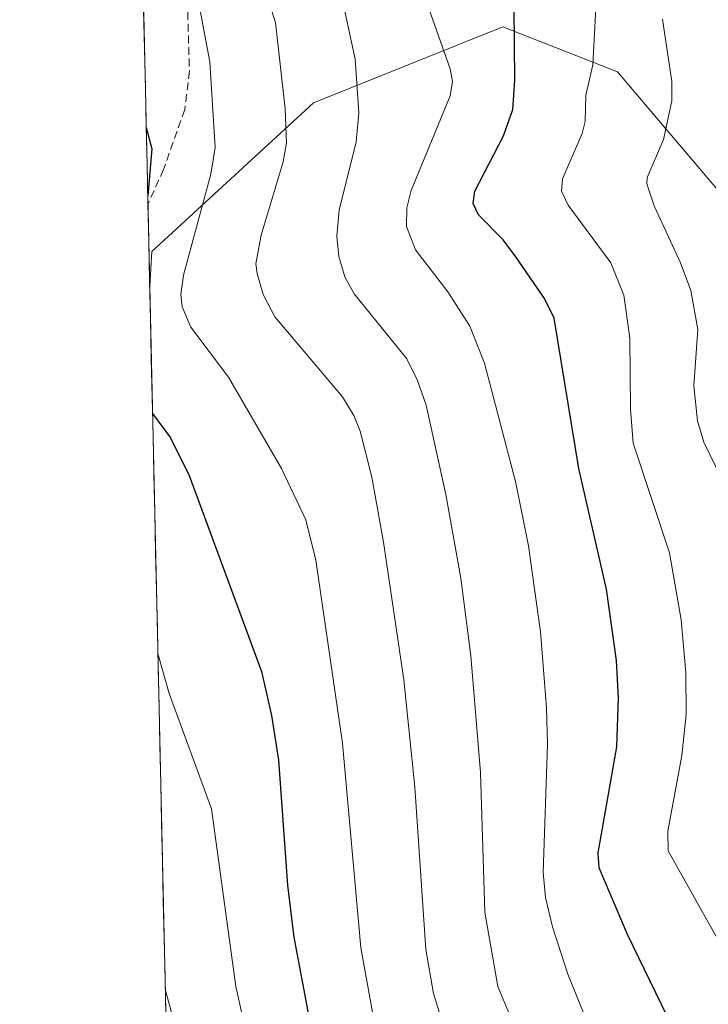
# Model space of a CAD drawing. Units: metres. Extents: x 651080 to 654527, y 4762486 to 4764868.
# Drawn here: x 651080 to 651169, y 4763947 to 4764074 of the extents above; entities that cross this region are included whole.
import ezdxf

# ---------------------------------------------------------------- set-up
doc = ezdxf.new("R2010")
doc.units = ezdxf.units.M
doc.header["$MEASUREMENT"] = 0
doc.linetypes.add('TRAZOSX2', pattern=[1.5, 1, -0.5])
for name, color, linetype, lineweight in [('Arbolado forestal CxS', 92, 'Continuous', 0), ('Curva de nivel maestra', 36, 'Continuous', 30), ('Curva de nivel normal', 36, 'Continuous', 0), ('Municipio CxS', 142, 'Continuous', 0), ('Pastizal CxS', 92, 'Continuous', 0), ('Senda', 19, 'TRAZOSX2', 0)]:
    doc.layers.add(name, color=color, linetype=linetype, lineweight=lineweight)

# ---------------------------------------------------------------- blocks, each defined once
blk = doc.blocks.new('*U150')
at = {"layer": 'Pastizal CxS', "color": 92, "linetype": 'Continuous', "lineweight": 0}
blk.add_polyline3d([(651227.8857, 4764080.9597, 823.9605), (651226.4303, 4764067.3337, 823.7327), (651225.2397, 4764051.7231, 823.6389), (651224.6445, 4764044.4471, 823.4796), (651222.7923, 4764037.3695, 823.3389), (651220.2909, 4764034.2633, 823.5949), (651219.1103, 4764032.7973, 823.4527), (651215.5693, 4764028.4001, 823.2065), (651210.6479, 4764022.5263, 823.1959), (651208.7178, 4764017.19, 823.2675), (651208.7178, 4764017.19, 823.2675), (651202.8651, 4764022.3831, 824.1328), (651179.2659, 4764041.2085, 832.5175), (651157.3107, 4764067.0839, 841.7476), (651142.4653, 4764072.8883, 849.3079), (651118.0287, 4764063.0845, 861.7494), (651097.1229, 4764043.8799, 870.8261), (651096.8476, 4764039.4028, 871.1793), (651080.04, 4764799.77, 888.8389)], dxfattribs=at)
blk = doc.blocks.new('*U154')
at = {"layer": 'Pastizal CxS', "color": 92, "linetype": 'Continuous', "lineweight": 0}
blk.add_polyline3d([(651208.72, 4764017.19, 823.27), (651202.87, 4764022.38, 824.13), (651179.27, 4764041.21, 832.52), (651157.31, 4764067.08, 841.75), (651142.47, 4764072.89, 849.31), (651118.03, 4764063.08, 861.75), (651097.12, 4764043.88, 870.83), (651096.85, 4764039.4, 871.18)], dxfattribs=at)
blk = doc.blocks.new('*U156')
at = {"layer": 'Arbolado forestal CxS', "color": 92, "linetype": 'Continuous', "lineweight": 0}
blk.add_polyline3d([(651208.72, 4764017.19, 823.27), (651202.87, 4764022.38, 824.13), (651179.27, 4764041.21, 832.52), (651157.31, 4764067.08, 841.75), (651142.47, 4764072.89, 849.31), (651118.03, 4764063.08, 861.75), (651097.12, 4764043.88, 870.83), (651096.85, 4764039.4, 871.18)], dxfattribs=at)
blk = doc.blocks.new('*U174')
at = {"layer": 'Curva de nivel normal', "color": 36, "linetype": 'Continuous', "lineweight": 0}
blk.add_polyline3d([(651110.94, 4763903.78, 885), (651098.86, 4763948.55, 885), (651098.86, 4763948.57, 885)], dxfattribs=at)
blk = doc.blocks.new('*U184')
at = {"layer": 'Curva de nivel normal', "color": 36, "linetype": 'Continuous', "lineweight": 0}
blk.add_polyline3d([(651176.93, 4763941.84, 845), (651172.79, 4763950.46, 845), (651163.83, 4763966.42, 845), (651163.81, 4763968.96, 845), (651165.63, 4763978.75, 845), (651166.18, 4763984.05, 845), (651166.12, 4763989.48, 845), (651165.54, 4763996.29, 845), (651164.03, 4764004.93, 845), (651159.3, 4764019.11, 845), (651158.96, 4764023.48, 845), (651158.9, 4764032.68, 845), (651158.12, 4764038.24, 845), (651156.42, 4764042.38, 845), (651150.94, 4764049.84, 845), (651150.06, 4764051.65, 845), (651150.17, 4764053.24, 845), (651152.72, 4764059.11, 845), (651153.12, 4764060.64, 845), (651153.22, 4764064.05, 845), (651154.11, 4764067.98, 845), (651154.54, 4764076.06, 845)], dxfattribs=at)
blk = doc.blocks.new('*U189')
at = {"layer": 'Curva de nivel normal', "color": 36, "linetype": 'Continuous', "lineweight": 0}
blk.add_polyline3d([(651138.43, 4763932.16, 865), (651133.52, 4763948, 865), (651132.53, 4763953.71, 865), (651131.12, 4763974.66, 865), (651129.69, 4763988.52, 865), (651127.05, 4764006.32, 865), (651125.53, 4764014.72, 865), (651124.04, 4764020.65, 865), (651123.24, 4764022.66, 865), (651121.74, 4764025.07, 865), (651113.01, 4764035.41, 865), (651111.51, 4764038.33, 865), (651110.71, 4764041.01, 865), (651110.57, 4764042.28, 865), (651111.23, 4764045.96, 865), (651114.09, 4764055.46, 865), (651114.51, 4764057.86, 865), (651114.33, 4764062.31, 865), (651113.12, 4764073.46, 865), (651108.11, 4764088.84, 865)], dxfattribs=at)
blk = doc.blocks.new('*U194')
at = {"layer": 'Curva de nivel normal', "color": 36, "linetype": 'Continuous', "lineweight": 0}
blk.add_polyline3d([(651095.57, 4764097.09, 870), (651097.4, 4764092.78, 870), (651099.52, 4764083, 870), (651103.35, 4764074.99, 870), (651104.63, 4764068.38, 870), (651105.32, 4764057.29, 870), (651104.74, 4764053.86, 870), (651101.2, 4764040.82, 870), (651100.86, 4764038.31, 870), (651101.04, 4764036.7, 870), (651102.16, 4764034.09, 870), (651107.04, 4764027.65, 870), (651113.89, 4764015.84, 870), (651117.01, 4764009.22, 870), (651118.33, 4764004, 870), (651121.74, 4763980.36, 870), (651124.11, 4763953.9, 870), (651126.07, 4763943.22, 870)], dxfattribs=at)
blk = doc.blocks.new('*U196')
at = {"layer": 'Curva de nivel normal', "color": 36, "linetype": 'Continuous', "lineweight": 0}
blk.add_polyline3d([(651188.99, 4763938.65, 840), (651181.75, 4763957.34, 840), (651177.44, 4763964.69, 840), (651174.9, 4763968.2, 840), (651173.92, 4763970.68, 840), (651173.81, 4763972.58, 840), (651174.89, 4763979.44, 840), (651174.95, 4763983.07, 840), (651173.86, 4763997.31, 840), (651172.46, 4764008.66, 840), (651171.55, 4764012.88, 840), (651168.46, 4764019.25, 840), (651167.64, 4764021.98, 840), (651167.17, 4764026.53, 840), (651167.69, 4764033.77, 840), (651166.77, 4764038.83, 840), (651165.45, 4764042.4, 840), (651162.03, 4764049.77, 840), (651161.08, 4764052.62, 840), (651161.14, 4764053.43, 840), (651163.26, 4764058.34, 840), (651164.32, 4764063.35, 840), (651164.32, 4764065.83, 840), (651163.11, 4764073.88, 840)], dxfattribs=at)
blk = doc.blocks.new('*U201')
at = {"layer": 'Curva de nivel normal', "color": 36, "linetype": 'Continuous', "lineweight": 0}
blk.add_polyline3d([(651097.9, 4763991.97, 880), (651097.9, 4763991.95, 880), (651099.36, 4763986.77, 880), (651104.82, 4763971.88, 880), (651107.96, 4763948.92, 880), (651111.35, 4763933.85, 880)], dxfattribs=at)
blk = doc.blocks.new('*U211')
at = {"layer": 'Curva de nivel normal', "color": 36, "linetype": 'Continuous', "lineweight": 0}
blk.add_polyline3d([(651121.24, 4764078.74, 860), (651123.39, 4764068.73, 860), (651123.87, 4764061.8, 860), (651123.54, 4764058.03, 860), (651121.32, 4764049.22, 860), (651121.04, 4764045.85, 860), (651121.27, 4764043.21, 860), (651122.07, 4764040.6, 860), (651123.27, 4764038.38, 860), (651130.05, 4764030.01, 860), (651131.47, 4764027.19, 860), (651132.58, 4764024.03, 860), (651135.13, 4764012.48, 860), (651137.05, 4764001.65, 860), (651138.35, 4763991.63, 860), (651139.6, 4763976.58, 860), (651140.14, 4763958.51, 860), (651141.81, 4763948.91, 860), (651145.69, 4763939.62, 860)], dxfattribs=at)
blk = doc.blocks.new('*U225')
at = {"layer": 'Curva de nivel normal', "color": 36, "linetype": 'Continuous', "lineweight": 0}
blk.add_polyline3d([(651127.93, 4764089.42, 855), (651135.68, 4764067.45, 855), (651135.98, 4764065.82, 855), (651135.69, 4764063.99, 855), (651130.63, 4764051.75, 855), (651130.06, 4764049.5, 855), (651130.01, 4764047.11, 855), (651131.19, 4764044.08, 855), (651135.35, 4764038.64, 855), (651138.21, 4764034.22, 855), (651140.1, 4764029.43, 855), (651144.16, 4764013.96, 855), (651145.8, 4764005.83, 855), (651147.35, 4763994.72, 855), (651148.14, 4763984.9, 855), (651148.26, 4763980.16, 855), (651147.69, 4763963.62, 855), (651147.99, 4763960.4, 855), (651148.9, 4763956.62, 855), (651150.89, 4763950.52, 855), (651163.53, 4763919.23, 855)], dxfattribs=at)
blk = doc.blocks.new('*U233')
at = {"layer": 'Curva de nivel maestra', "color": 36, "linetype": 'Continuous', "lineweight": 30}
blk.add_polyline3d([(651167.43, 4763937.44, 850), (651158.58, 4763955.63, 850), (651154.91, 4763964.25, 850), (651154.78, 4763966.19, 850), (651157.21, 4763979.87, 850), (651157.44, 4763986.22, 850), (651157.16, 4763991.03, 850), (651155.87, 4764000.25, 850), (651152.28, 4764015.85, 850), (651149.13, 4764035.24, 850), (651147.88, 4764037.8, 850), (651144.14, 4764043.19, 850), (651142.5, 4764045.36, 850), (651139.35, 4764048.61, 850), (651138.63, 4764050.05, 850), (651138.85, 4764051.68, 850), (651142.56, 4764058.79, 850), (651143.76, 4764062.19, 850), (651144.04, 4764065.98, 850), (651143.93, 4764075.47, 850)], dxfattribs=at)
blk = doc.blocks.new('*U242')
at = {"layer": 'Curva de nivel maestra', "color": 36, "linetype": 'Continuous', "lineweight": 30}
for points in [[(651096.39, 4764059.89, 875), (651096.4, 4764059.87, 875), (651097.1, 4764057.14, 875), (651096.59, 4764051.07, 875)], [(651097.21, 4764022.95, 875), (651099.53, 4764019.81, 875), (651101.94, 4764014.93, 875), (651111.28, 4763989.61, 875), (651112.59, 4763983.93, 875), (651113.5, 4763978.16, 875), (651114.64, 4763962.02, 875), (651115.48, 4763955.27, 875), (651118.38, 4763939.75, 875)]]:
    blk.add_polyline3d(points, dxfattribs=at)

msp = doc.modelspace()

# ---------------------------------------------------------------- linework, layer by layer
at = {"layer": 'Arbolado forestal CxS', "color": 92, "linetype": 'Continuous', "lineweight": 0}
for points in [[(651102.45, 4763785.75, 893.6), (651096.85, 4764039.4, 871.18), (651097.12, 4764043.88, 870.83), (651118.03, 4764063.08, 861.75), (651142.47, 4764072.89, 849.31), (651157.31, 4764067.08, 841.75), (651179.27, 4764041.21, 832.52)], [(651096.85, 4764039.4, 871.18), (651102.45, 4763785.75, 893.6)]]:
    msp.add_polyline3d(points, dxfattribs=at)
at = {"layer": 'Municipio CxS', "color": 142, "linetype": 'Continuous', "lineweight": 0}
msp.add_polyline3d([(651098.93, 4763945.09, 885.24), (651098.82, 4763950.09, 884.73), (651098.71, 4763955.09, 884.26), (651098.6, 4763960.08, 883.52), (651098.49, 4763965.08, 882.93), (651098.38, 4763970.08, 882.37), (651098.27, 4763975.08, 881.8), (651098.16, 4763980.08, 881.19), (651098.05, 4763985.07, 880.65), (651097.94, 4763990.07, 880.23), (651097.83, 4763995.07, 879.71), (651097.72, 4764000.07, 879.11), (651097.61, 4764005.07, 878.56), (651097.5, 4764010.07, 877.82), (651097.39, 4764015.06, 876.92), (651097.28, 4764020.06, 875.72), (651097.16, 4764025.06, 874.15), (651097.05, 4764030.06, 873.06), (651096.94, 4764035.06, 872.59), (651096.83, 4764040.05, 872.55), (651096.72, 4764045.05, 873.17), (651096.61, 4764050.05, 874.29), (651096.5, 4764055.05, 875.01), (651096.39, 4764060.05, 874.75), (651096.28, 4764065.04, 874.28), (651096.17, 4764070.04, 873.93), (651096.06, 4764075.04, 873)], dxfattribs=at)
at = {"layer": 'Pastizal CxS', "color": 92, "linetype": 'Continuous', "lineweight": 0}
msp.add_polyline3d([(651080.04, 4764799.77, 888.84), (651096.85, 4764039.4, 871.18)], dxfattribs=at)
at = {"layer": 'Senda', "color": 19, "linetype": 'TRAZOSX2', "lineweight": 0}
msp.add_lwpolyline([(651101.75, 4764074.78), (651101.98, 4764067.17), (651101.37, 4764062.22), (651098.64, 4764054.47), (651096.61, 4764049.98)], dxfattribs=at)

# ---------------------------------------------------------------- block references
at = {"layer": 'Arbolado forestal CxS', "color": 92, "linetype": 'Continuous', "lineweight": 0}
msp.add_blockref('*U156', (0, 0), dxfattribs=at)
at = {"layer": 'Curva de nivel maestra', "color": 36, "linetype": 'Continuous', "lineweight": 30}
for name in ['*U233', '*U242']:
    msp.add_blockref(name, (0, 0), dxfattribs=at)
at = {"layer": 'Curva de nivel normal', "color": 36, "linetype": 'Continuous', "lineweight": 0}
for name in ['*U184', '*U196', '*U201', '*U194', '*U189', '*U211', '*U225', '*U174']:
    msp.add_blockref(name, (0, 0), dxfattribs=at)
at = {"layer": 'Pastizal CxS', "color": 92, "linetype": 'Continuous', "lineweight": 0}
for name in ['*U150', '*U154']:
    msp.add_blockref(name, (0, 0), dxfattribs=at)

doc.saveas('drawing.dxf')
